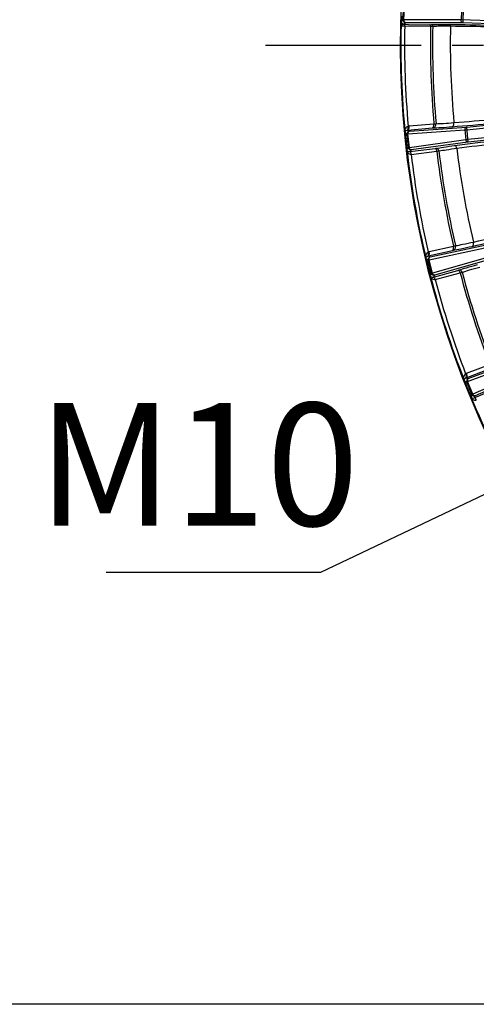
# Model space of a CAD drawing. Units: millimetres. Extents: x 534 to 3228, y 2257 to 4162.
# Drawn here: x 779 to 872, y 3136 to 3337 of the extents above; entities that cross this region are included whole.
import ezdxf

# ---------------------------------------------------------------- set-up
doc = ezdxf.new("R2010")
doc.units = ezdxf.units.MM
doc.linetypes.add('CENTER', pattern=[50.8, 31.75, -6.35, 6.35, -6.35])
doc.layers.get('0').update_dxf_attribs({"lineweight": 30})
doc.layers.add('中心线层', color=7, linetype='CENTER', lineweight=25)
doc.layers.add('标注层', color=7, linetype='Continuous', lineweight=25)
doc.styles.get("Standard").update_dxf_attribs({"font": 'gbenor.shx', "bigfont": 'gbcbig.shx'})
doc.dimstyles.get("Standard").update_dxf_attribs({"dimscale": 10, "dimtxt": 2.5, "dimasz": 2, "dimexe": 1.5, "dimexo": 0.5, "dimtad": 1, "dimdsep": 46, "dimtxsty": 'Standard', "dimcen": 0.09, "dimadec": 0, "dimazin": 0, "dimtp": 0.01, "dimtm": 0.01, "dimtfac": 1, "dimtofl": 0, "dimtmove": 0, "dimatfit": 3, "dimfxl": 1, "dimtolj": 1, "dimlwd": 25, "dimlwe": 25, "dimarcsym": 0})
doc.dimstyles.new('水平', dxfattribs={"dimscale": 10, "dimtxt": 2.5, "dimasz": 2, "dimexe": 1.25, "dimexo": 0.001, "dimtad": 1, "dimtoh": 1, "dimtxsty": 'Standard', "dimcen": 2.5, "dimadec": 0, "dimazin": 0, "dimtfac": 1, "dimtmove": 0, "dimatfit": 3, "dimfxl": 1, "dimtfillclr": 3, "dimlwd": 25, "dimlwe": 25, "dimarcsym": 0})

# ---------------------------------------------------------------- blocks, each defined once
blk = doc.blocks.new('*D29')
at = {"layer": 'Defpoints', "color": 0, "transparency": 16777216}
for p in [(1043.24, 3557), (766.36, 3136.35), (880.74, 3136.35)]:
    blk.add_point(p, dxfattribs=at)
at = {"layer": '标注层', "color": 0, "lineweight": 25, "transparency": 16777216}
for p, q in [((1038.24, 3557), (751.36, 3557)), ((766.36, 3537), (766.36, 3156.35)), ((875.74, 3136.35), (751.36, 3136.35))]:
    blk.add_line(p, q, dxfattribs=at)
at = {"layer": '标注层', "color": 0, "transparency": 16777216}
for points in [[(763.03, 3537), (769.69, 3537), (766.36, 3557)], [(763.03, 3156.35), (769.69, 3156.35), (766.36, 3136.35)]]:
    blk.add_solid(points, dxfattribs=at)
at = {"layer": '标注层', "color": 0, "transparency": 16777216, "insert": (747.61, 3346.67), "char_height": 25, "attachment_point": 5, "rotation": 90}
blk.add_mtext('\\A1;421', dxfattribs=at)
blk = doc.blocks.new('*D31')
at = {"layer": 'Defpoints', "color": 0, "transparency": 16777216}
for p in [(942.41, 3396.81), (1144.07, 3266.69)]:
    blk.add_point(p, dxfattribs=at)
at = {"layer": '标注层', "color": 0, "lineweight": 25, "transparency": 16777216}
for p, q in [((777.25, 3461.7), (841.85, 3461.7)), ((841.85, 3461.7), (925.61, 3407.65)), ((1144.07, 3266.69), (942.41, 3396.81)), ((1160.88, 3255.84), (1177.69, 3245))]:
    blk.add_line(p, q, dxfattribs=at)
at = {"layer": '标注层', "color": 0, "transparency": 16777216}
for points in [[(927.41, 3410.46), (923.8, 3404.85), (942.41, 3396.81)], [(1162.69, 3258.65), (1159.07, 3253.04), (1144.07, 3266.69)]]:
    blk.add_solid(points, dxfattribs=at)
at = {"layer": '标注层', "color": 0, "transparency": 16777216, "insert": (806.43, 3480.45), "char_height": 25, "attachment_point": 5}
blk.add_mtext('∅240', dxfattribs=at)
blk = doc.blocks.new('*D49')
at = {"layer": 'Defpoints', "color": 0, "transparency": 16777216}
for p in [(944.92, 3274.42), (933.72, 3269.08)]:
    blk.add_point(p, dxfattribs=at)
at = {"layer": '标注层', "color": 0, "lineweight": 25, "transparency": 16777216}
for p, q in [((962.97, 3283.04), (981.01, 3291.66)), ((944.92, 3274.42), (933.72, 3269.08)), ((840.09, 3224.37), (915.67, 3260.46)), ((796.33, 3224.37), (840.09, 3224.37))]:
    blk.add_line(p, q, dxfattribs=at)
at = {"layer": '标注层', "color": 0, "transparency": 16777216}
for points in [[(961.53, 3286.05), (964.4, 3280.03), (944.92, 3274.42)], [(914.24, 3263.47), (917.11, 3257.45), (933.72, 3269.08)]]:
    blk.add_solid(points, dxfattribs=at)
at = {"layer": '标注层', "color": 0, "transparency": 16777216, "insert": (815.09, 3243.12), "char_height": 25, "attachment_point": 5}
blk.add_mtext('M10', dxfattribs=at)

msp = doc.modelspace()

# ---------------------------------------------------------------- linework, layer by layer
at = {"color": 0, "linetype": 'Continuous', "lineweight": -3}
for p, q in [((856.84, 3336.945), (856.932, 3339.57)), ((857.023, 3336.939), (857.114, 3339.564)), ((868.737, 3338.765), (868.673, 3336.925)), ((869.069, 3336.311), (869.175, 3339.35)), ((856.485, 3336.422), (856.459, 3336.044)), ((856.494, 3336.327), (856.485, 3336.422)), ((856.84, 3336.945), (856.513, 3336.64)), ((857.023, 3336.939), (856.84, 3336.945)), ((857.419, 3336.938), (857.023, 3336.939)), ((857.418, 3336.325), (857.092, 3336.02)), ((869.069, 3336.311), (857.418, 3336.325)), ((868.673, 3336.925), (857.419, 3336.938)), ((918.991, 3335.168), (868.673, 3336.925)), ((918.97, 3334.568), (869.069, 3336.311)), ((856.451, 3335.729), (856.439, 3335.694)), ((857.092, 3336.02), (857.944, 3336.008)), ((857.189, 3335.718), (862.461, 3335.64)), ((857.944, 3336.008), (862.321, 3335.943)), ((862.321, 3335.943), (862.621, 3335.945)), ((862.461, 3335.64), (862.889, 3335.639)), ((869.812, 3315.047), (916.569, 3319.961)), ((869.864, 3314.55), (916.746, 3319.477)), ((916.959, 3317.454), (870.076, 3312.526)), ((916.887, 3316.944), (870.129, 3312.029)), ((857.763, 3314.478), (862.816, 3314.906)), ((857.763, 3314.478), (858.091, 3314.213)), ((857.828, 3313.68), (869.449, 3314.507)), ((858.078, 3315.309), (863.131, 3315.737)), ((858.091, 3314.213), (858.121, 3314.214)), ((858.121, 3314.214), (869.742, 3315.04)), ((862.816, 3314.906), (862.901, 3314.912)), ((863.131, 3315.737), (863.556, 3315.773)), ((869.449, 3314.507), (869.662, 3312.482)), ((869.742, 3315.04), (869.812, 3315.047)), ((870.129, 3312.029), (869.812, 3315.047)), ((857.272, 3313.966), (857.646, 3313.664)), ((857.646, 3313.664), (857.828, 3313.68)), ((857.941, 3310.853), (857.646, 3313.664)), ((858.123, 3310.874), (857.828, 3313.68)), ((869.662, 3312.482), (858.123, 3310.874)), ((857.941, 3310.853), (857.639, 3310.479)), ((858.123, 3310.874), (857.941, 3310.853)), ((858.218, 3310.072), (863.354, 3310.717)), ((858.491, 3310.408), (858.218, 3310.072)), ((858.481, 3309.499), (863.715, 3310.156)), ((858.521, 3310.414), (858.491, 3310.408)), ((870.06, 3312.021), (858.521, 3310.414)), ((863.354, 3310.717), (863.523, 3310.741)), ((863.715, 3310.156), (864.138, 3310.211)), ((870.129, 3312.029), (870.06, 3312.021)), ((862.147, 3288.051), (873.54, 3290.487)), ((862.168, 3289.699), (867.115, 3290.827)), ((862.363, 3288.62), (873.756, 3291.056)), ((867.115, 3290.827), (867.529, 3290.921)), ((861.557, 3288.257), (861.969, 3288.01)), ((861.969, 3288.01), (862.147, 3288.051)), ((861.972, 3288.832), (866.919, 3289.96)), ((861.972, 3288.832), (862.333, 3288.615)), ((862.83, 3285.314), (862.147, 3288.051)), ((862.333, 3288.615), (862.363, 3288.62)), ((874.033, 3288.512), (862.83, 3285.314)), ((874.491, 3288.111), (863.288, 3284.913)), ((866.919, 3289.96), (867.002, 3289.978)), ((862.653, 3285.267), (861.969, 3288.01)), ((862.653, 3285.267), (862.405, 3284.855)), ((862.83, 3285.314), (862.653, 3285.267)), ((863.036, 3284.532), (868.035, 3285.886)), ((863.259, 3284.903), (863.036, 3284.532)), ((863.288, 3284.913), (863.259, 3284.903)), ((863.376, 3284.002), (868.47, 3285.382)), ((868.035, 3285.886), (868.198, 3285.934)), ((868.47, 3285.382), (868.879, 3285.494)), ((869.783, 3264.907), (874.529, 3266.714)), ((869.991, 3263.273), (880.934, 3267.271)), ((870.126, 3263.866), (881.069, 3267.864)), ((869.709, 3264.022), (874.455, 3265.829)), ((869.709, 3264.022), (870.097, 3263.857)), ((881.697, 3265.383), (871.048, 3260.657)), ((882.206, 3265.05), (871.558, 3260.324)), ((869.378, 3263.395), (869.821, 3263.207)), ((869.821, 3263.207), (869.991, 3263.273)), ((870.88, 3260.586), (869.821, 3263.207)), ((871.048, 3260.657), (869.991, 3263.273)), ((870.097, 3263.857), (870.126, 3263.866)), ((871.361, 3259.912), (876.128, 3261.951)), ((870.88, 3260.586), (870.692, 3260.144)), ((871.048, 3260.657), (870.88, 3260.586)), ((871.53, 3260.31), (871.361, 3259.912)), ((871.558, 3260.324), (871.53, 3260.31))]:
    msp.add_line(p, q, dxfattribs=at)
for points in [[(857.618, 3310.43), (857.619, 3310.425), (857.619, 3310.428), (857.616, 3310.445), (857.615, 3310.452)], [(862.392, 3284.803), (862.393, 3284.799), (862.392, 3284.801), (862.388, 3284.818), (862.386, 3284.825)], [(870.685, 3260.09), (870.687, 3260.086), (870.686, 3260.089), (870.679, 3260.105), (870.677, 3260.111)]]:
    msp.add_lwpolyline(points, dxfattribs=at)
for centre, radius, start, end in [((1043.243, 3331.75), 187, 170.24118, 215.27829), ((862.116, 3335.891), 5.659, 174.09849, 174.54023), ((1045.119, 3331.684), 188.694, 178.18678, 178.56127), ((857.44, 3336.925), 0.6, 178.06693, 267.93307), ((1043.243, 3331.75), 186.846, 178.79044, 185.4367), ((878.877, 3334.545), 22.468, 176.82714, 177.06949), ((933.866, 3331.5), 77.541, 176.69927, 176.82908), ((894.539, 3333.78), 38.147, 176.59669, 176.71721), ((856.905, 3314.767), 20.953, 89.22401, 89.61153), ((1043.243, 3331.75), 186.097, 178.77814, 185.07855), ((1043.243, 3331.75), 180.824, 178.76715, 185.08049), ((1043.356, 3331.755), 180.509, 178.76715, 185.07975), ((1042.279, 3332.171), 175.814, 178.85609, 185.28225), ((858.144, 3313.715), 0.5, 96.06716, 185.93408), ((857.792, 3313.928), 0.551, 92.97745, 101.39201), ((858.192, 3313.961), 1.353, 94.84329, 103.47754), ((862.343, 3385.722), 71.568, 275.69843, 276.03211), ((1045.124, 3331.948), 188.708, 185.46781, 186.53233), ((879.023, 3227.342), 85.653, 95.99533, 96.27413), ((1043.243, 3331.75), 186.846, 186.54779, 193.4367), ((858.439, 3310.906), 0.5, 186.06646, 275.93354), ((1043.243, 3331.75), 180.821, 186.85861, 193.0805), ((1043.332, 3331.771), 180.486, 186.86073, 193.08147), ((1040.77, 3331.834), 174.279, 186.94354, 193.32869), ((1043.243, 3331.75), 186.097, 186.86701, 193.07855), ((1045.076, 3332.207), 188.706, 193.4678, 194.31937), ((862.077, 3288.291), 0.551, 100.97718, 109.39228), ((862.455, 3288.13), 0.5, 104.06716, 193.93408), ((862.469, 3288.38), 1.353, 102.84284, 111.47799), ((1045.073, 3332.206), 188.702, 194.31937, 194.53235), ((1043.243, 3331.75), 186.846, 194.54779, 201.4367), ((863.138, 3285.389), 0.5, 194.06646, 283.93354), ((1043.243, 3331.75), 186.097, 194.86701, 201.07855), ((1043.243, 3331.75), 180.817, 194.85861, 201.0805), ((1043.294, 3331.781), 180.452, 194.86262, 201.08445), ((870.264, 3263.643), 1.353, 110.84339, 119.47744), ((869.888, 3263.501), 0.551, 108.9775, 117.39196), ((1044.996, 3332.458), 188.708, 201.46781, 202.53233), ((870.285, 3263.394), 0.5, 112.06716, 201.93408), ((1043.243, 3331.75), 186.846, 202.54779, 209.4293), ((871.343, 3260.774), 0.5, 202.06646, 291.93354)]:
    msp.add_arc(centre, radius, start, end, dxfattribs=at)
for points, knots in [([(856.513, 3336.64), (856.509, 3336.637), (856.506, 3336.618), (856.495, 3336.564), (856.49, 3336.512), (856.486, 3336.473)], [0, 0, 0, 0, 0.0982048, 0.3051448, 1, 1, 1, 1]), ([(856.809, 3335.952), (856.73, 3335.989), (856.59, 3336.091), (856.511, 3336.248), (856.494, 3336.327)], [0, 0, 0, 0, 0.5160296, 1, 1, 1, 1]), ([(857.062, 3336.019), (856.939, 3336.026), (856.696, 3336.138), (856.556, 3336.364), (856.528, 3336.485)], [0, 0, 0, 0, 0.4962856, 1, 1, 1, 1]), ([(857.418, 3336.325), (857.304, 3336.333), (857.134, 3336.47), (857.04, 3336.714), (857.02, 3336.863), (857.023, 3336.939)], [0, 0, 0, 0, 0.4369181, 0.7089122, 1, 1, 1, 1]), ([(869.069, 3336.311), (869.014, 3336.315), (868.898, 3336.359), (868.719, 3336.56), (868.673, 3336.779), (868.673, 3336.925)], [0, 0, 0, 0, 0.2093087, 0.4460659, 1, 1, 1, 1]), ([(856.439, 3335.694), (856.443, 3335.698), (856.461, 3335.702), (856.494, 3335.708), (856.547, 3335.711), (856.651, 3335.717), (856.82, 3335.72), (856.965, 3335.72), (857.047, 3335.72)], [0, 0, 0, 0, 0.0274339, 0.0841238, 0.1704458, 0.2854785, 0.5957781, 1, 1, 1, 1]), ([(856.808, 3335.952), (856.728, 3335.923), (856.601, 3335.866), (856.477, 3335.779), (856.451, 3335.729)], [0, 0, 0, 0, 0.5997983, 1, 1, 1, 1]), ([(857.189, 3335.718), (857.19, 3335.777), (857.178, 3335.879), (857.128, 3335.978), (857.092, 3336.004)], [0, 0, 0, 0, 0.571613, 1, 1, 1, 1]), ([(862.461, 3335.64), (862.462, 3335.711), (862.452, 3335.825), (862.367, 3335.939), (862.321, 3335.943)], [0, 0, 0, 0, 0.6067535, 1, 1, 1, 1]), ([(862.621, 3335.945), (863.128, 3335.971), (864.364, 3335.993), (865.6, 3335.99), (866.328, 3335.984)], [0, 0, 0, 0, 0.4107617, 1, 1, 1, 1]), ([(862.889, 3335.639), (862.89, 3335.714), (862.839, 3335.867), (862.692, 3335.941), (862.621, 3335.945)], [0, 0, 0, 0, 0.5128252, 1, 1, 1, 1]), ([(862.889, 3335.639), (863.383, 3335.666), (864.587, 3335.688), (865.79, 3335.686), (866.5, 3335.681)], [0, 0, 0, 0, 0.4107723, 1, 1, 1, 1]), ([(866.328, 3335.984), (869.128, 3335.96), (875.046, 3335.854), (880.962, 3335.681), (884.079, 3335.573)], [0, 0, 0, 0, 0.4730224, 1, 1, 1, 1]), ([(866.498, 3335.681), (866.498, 3335.718), (866.49, 3335.833), (866.411, 3335.977), (866.328, 3335.984)], [0, 0, 0, 0, 0.3132292, 1, 1, 1, 1]), ([(866.5, 3335.681), (869.264, 3335.657), (875.108, 3335.554), (880.951, 3335.382), (884.029, 3335.274)], [0, 0, 0, 0, 0.4730304, 1, 1, 1, 1]), ([(866.819, 3315.146), (869.65, 3315.37), (875.623, 3315.895), (881.589, 3316.487), (884.727, 3316.816)], [0, 0, 0, 0, 0.4737078, 1, 1, 1, 1]), ([(867.211, 3315.985), (869.968, 3316.203), (875.785, 3316.715), (881.595, 3317.292), (884.651, 3317.612)], [0, 0, 0, 0, 0.4737197, 1, 1, 1, 1]), ([(857.235, 3314.077), (857.23, 3314.184), (857.255, 3314.411), (857.345, 3314.751), (857.537, 3315.078), (857.753, 3315.236), (857.877, 3315.276)], [0, 0, 0, 0, 0.2220677, 0.4719819, 0.7283669, 1, 1, 1, 1]), ([(857.243, 3314.042), (857.255, 3314.127), (857.356, 3314.328), (857.558, 3314.443), (857.683, 3314.468)], [0, 0, 0, 0, 0.4027054, 1, 1, 1, 1]), ([(857.683, 3314.468), (857.791, 3314.505), (857.896, 3314.722), (857.914, 3315.005), (857.895, 3315.184), (857.877, 3315.276)], [0, 0, 0, 0, 0.3924261, 0.6781855, 1, 1, 1, 1]), ([(857.763, 3314.478), (857.884, 3314.498), (858.027, 3314.718), (858.083, 3315.015), (858.087, 3315.209), (858.078, 3315.309)], [0, 0, 0, 0, 0.391882, 0.6794982, 1, 1, 1, 1]), ([(858.121, 3314.214), (858.027, 3314.2), (857.843, 3314.028), (857.817, 3313.801), (857.828, 3313.68)], [0, 0, 0, 0, 0.4393684, 1, 1, 1, 1]), ([(862.816, 3314.906), (862.936, 3314.926), (863.08, 3315.147), (863.136, 3315.444), (863.139, 3315.637), (863.131, 3315.737)], [0, 0, 0, 0, 0.3918815, 0.6794992, 1, 1, 1, 1]), ([(862.901, 3314.912), (863.089, 3314.934), (863.464, 3315.159), (863.572, 3315.574), (863.556, 3315.773)], [0, 0, 0, 0, 0.4869794, 1, 1, 1, 1]), ([(862.901, 3314.912), (863.439, 3314.922), (864.746, 3314.991), (866.051, 3315.085), (866.819, 3315.146)], [0, 0, 0, 0, 0.4110223, 1, 1, 1, 1]), ([(863.556, 3315.773), (864.058, 3315.78), (865.277, 3315.842), (866.495, 3315.929), (867.211, 3315.985)], [0, 0, 0, 0, 0.4110384, 1, 1, 1, 1]), ([(866.819, 3315.146), (866.882, 3315.156), (867.013, 3315.228), (867.141, 3315.428), (867.212, 3315.69), (867.217, 3315.885), (867.209, 3315.985)], [0, 0, 0, 0, 0.1904621, 0.4216374, 0.6977918, 1, 1, 1, 1]), ([(869.742, 3315.04), (869.648, 3315.027), (869.464, 3314.855), (869.439, 3314.628), (869.449, 3314.507)], [0, 0, 0, 0, 0.439369, 1, 1, 1, 1]), ([(857.275, 3313.966), (857.271, 3313.982), (857.265, 3314.004), (857.257, 3314.036), (857.243, 3314.042), (857.238, 3314.047)], [0, 0, 0, 0, 0.5234237, 0.7833834, 1, 1, 1, 1]), ([(867.352, 3311.318), (870.146, 3311.685), (876.047, 3312.406), (881.955, 3313.063), (885.066, 3313.391)], [0, 0, 0, 0, 0.4738931, 1, 1, 1, 1]), ([(867.77, 3310.765), (870.508, 3311.126), (876.293, 3311.834), (882.086, 3312.476), (885.136, 3312.795)], [0, 0, 0, 0, 0.4739022, 1, 1, 1, 1]), ([(870.06, 3312.021), (869.965, 3312.015), (869.749, 3312.145), (869.677, 3312.361), (869.662, 3312.482)], [0, 0, 0, 0, 0.4393684, 1, 1, 1, 1]), ([(857.614, 3310.443), (857.631, 3310.342), (857.795, 3310.117), (858.07, 3310.05), (858.218, 3310.072)], [0, 0, 0, 0, 0.4055525, 1, 1, 1, 1]), ([(857.616, 3310.443), (857.62, 3310.448), (857.624, 3310.424), (857.64, 3310.399), (857.636, 3310.445), (857.639, 3310.463), (857.639, 3310.476), (857.641, 3310.48)], [0, 0, 0, 0, 0.1798799, 0.3517087, 0.6778825, 0.8834791, 1, 1, 1, 1]), ([(857.616, 3310.443), (857.63, 3310.335), (857.689, 3310.12), (857.856, 3309.826), (858.114, 3309.58), (858.356, 3309.502), (858.481, 3309.503)], [0, 0, 0, 0, 0.2388511, 0.4784034, 0.728391, 1, 1, 1, 1]), ([(858.521, 3310.414), (858.426, 3310.407), (858.21, 3310.537), (858.138, 3310.754), (858.123, 3310.874)], [0, 0, 0, 0, 0.4393692, 1, 1, 1, 1]), ([(863.715, 3310.156), (863.706, 3310.231), (863.673, 3310.372), (863.585, 3310.581), (863.446, 3310.721), (863.354, 3310.717)], [0, 0, 0, 0, 0.3204908, 0.608123, 1, 1, 1, 1]), ([(863.523, 3310.741), (864.044, 3310.842), (865.32, 3311.043), (866.599, 3311.219), (867.352, 3311.318)], [0, 0, 0, 0, 0.4111807, 1, 1, 1, 1]), ([(864.138, 3310.211), (864.118, 3310.36), (863.975, 3310.648), (863.664, 3310.754), (863.523, 3310.741)], [0, 0, 0, 0, 0.5131083, 1, 1, 1, 1]), ([(864.138, 3310.211), (864.632, 3310.309), (865.842, 3310.502), (867.055, 3310.671), (867.77, 3310.765)], [0, 0, 0, 0, 0.4112022, 1, 1, 1, 1]), ([(867.768, 3310.765), (867.759, 3310.84), (867.723, 3310.982), (867.617, 3311.199), (867.454, 3311.324), (867.352, 3311.318)], [0, 0, 0, 0, 0.3062907, 0.5860122, 1, 1, 1, 1]), ([(858.481, 3309.503), (858.482, 3309.577), (858.468, 3309.72), (858.409, 3309.92), (858.299, 3310.073), (858.218, 3310.072)], [0, 0, 0, 0, 0.3366029, 0.6319244, 1, 1, 1, 1]), ([(870.921, 3290.772), (873.671, 3291.385), (879.454, 3292.723), (885.223, 3294.124), (888.249, 3294.876)], [0, 0, 0, 0, 0.4746639, 1, 1, 1, 1]), ([(871.186, 3291.656), (873.866, 3292.254), (879.503, 3293.559), (885.125, 3294.924), (888.075, 3295.656)], [0, 0, 0, 0, 0.4746761, 1, 1, 1, 1]), ([(866.919, 3289.96), (867.035, 3289.997), (867.147, 3290.235), (867.161, 3290.537), (867.137, 3290.729), (867.115, 3290.827)], [0, 0, 0, 0, 0.3918814, 0.6794992, 1, 1, 1, 1]), ([(867.002, 3289.978), (867.184, 3290.026), (867.524, 3290.301), (867.572, 3290.726), (867.529, 3290.921)], [0, 0, 0, 0, 0.4865642, 1, 1, 1, 1]), ([(867.002, 3289.978), (867.544, 3290.065), (868.853, 3290.321), (870.156, 3290.602), (870.921, 3290.772)], [0, 0, 0, 0, 0.4117688, 1, 1, 1, 1]), ([(867.529, 3290.921), (868.035, 3291), (869.256, 3291.237), (870.472, 3291.498), (871.186, 3291.656)], [0, 0, 0, 0, 0.4117848, 1, 1, 1, 1]), ([(870.921, 3290.772), (870.981, 3290.79), (871.099, 3290.881), (871.196, 3291.096), (871.228, 3291.365), (871.206, 3291.558), (871.184, 3291.656)], [0, 0, 0, 0, 0.1889111, 0.4196962, 0.6965386, 1, 1, 1, 1]), ([(861.505, 3288.362), (861.485, 3288.467), (861.478, 3288.695), (861.52, 3289.044), (861.664, 3289.395), (861.856, 3289.582), (861.974, 3289.639)], [0, 0, 0, 0, 0.2220677, 0.4719819, 0.7283669, 1, 1, 1, 1]), ([(861.559, 3288.258), (861.554, 3288.273), (861.545, 3288.294), (861.532, 3288.324), (861.517, 3288.328), (861.512, 3288.332)], [0, 0, 0, 0, 0.5234237, 0.7833834, 1, 1, 1, 1]), ([(861.517, 3288.328), (861.518, 3288.414), (861.59, 3288.628), (861.774, 3288.769), (861.894, 3288.811)], [0, 0, 0, 0, 0.4027054, 1, 1, 1, 1]), ([(861.894, 3288.811), (861.996, 3288.863), (862.069, 3289.093), (862.048, 3289.375), (862.005, 3289.55), (861.974, 3289.639)], [0, 0, 0, 0, 0.3924261, 0.6781855, 1, 1, 1, 1]), ([(861.972, 3288.832), (862.089, 3288.869), (862.2, 3289.107), (862.214, 3289.409), (862.19, 3289.601), (862.168, 3289.699)], [0, 0, 0, 0, 0.391882, 0.6794982, 1, 1, 1, 1]), ([(862.363, 3288.62), (862.272, 3288.594), (862.113, 3288.398), (862.12, 3288.17), (862.147, 3288.051)], [0, 0, 0, 0, 0.4393684, 1, 1, 1, 1]), ([(868.198, 3285.934), (868.712, 3286.109), (869.971, 3286.492), (871.238, 3286.851), (871.984, 3287.057)], [0, 0, 0, 0, 0.4119705, 1, 1, 1, 1]), ([(868.879, 3285.494), (869.365, 3285.662), (870.56, 3286.029), (871.761, 3286.37), (872.469, 3286.567)], [0, 0, 0, 0, 0.4119925, 1, 1, 1, 1]), ([(862.386, 3284.815), (862.417, 3284.718), (862.61, 3284.519), (862.892, 3284.49), (863.036, 3284.532)], [0, 0, 0, 0, 0.4055525, 1, 1, 1, 1]), ([(862.388, 3284.816), (862.391, 3284.822), (862.399, 3284.799), (862.417, 3284.775), (862.408, 3284.821), (862.408, 3284.839), (862.406, 3284.852), (862.408, 3284.856)], [0, 0, 0, 0, 0.1798799, 0.3517086, 0.6778825, 0.8834791, 1, 1, 1, 1]), ([(862.388, 3284.817), (862.416, 3284.711), (862.505, 3284.506), (862.711, 3284.238), (863.001, 3284.031), (863.252, 3283.988), (863.375, 3284.006)], [0, 0, 0, 0, 0.2388511, 0.4784034, 0.728391, 1, 1, 1, 1]), ([(863.288, 3284.913), (863.195, 3284.893), (862.963, 3284.992), (862.861, 3285.196), (862.83, 3285.314)], [0, 0, 0, 0, 0.4393692, 1, 1, 1, 1]), ([(863.375, 3284.006), (863.366, 3284.079), (863.332, 3284.218), (863.246, 3284.408), (863.116, 3284.545), (863.036, 3284.532)], [0, 0, 0, 0, 0.3366029, 0.6319244, 1, 1, 1, 1]), ([(868.47, 3285.382), (868.451, 3285.454), (868.399, 3285.59), (868.283, 3285.785), (868.126, 3285.903), (868.035, 3285.886)], [0, 0, 0, 0, 0.320491, 0.6081234, 1, 1, 1, 1]), ([(868.879, 3285.494), (868.84, 3285.639), (868.658, 3285.904), (868.336, 3285.966), (868.198, 3285.934)], [0, 0, 0, 0, 0.513548, 1, 1, 1, 1]), ([(869.312, 3263.491), (869.278, 3263.592), (869.239, 3263.817), (869.232, 3264.169), (869.326, 3264.536), (869.49, 3264.748), (869.598, 3264.821)], [0, 0, 0, 0, 0.2220677, 0.4719819, 0.7283669, 1, 1, 1, 1]), ([(869.329, 3263.46), (869.317, 3263.545), (869.359, 3263.766), (869.522, 3263.931), (869.635, 3263.99)], [0, 0, 0, 0, 0.4027054, 1, 1, 1, 1]), ([(869.635, 3263.99), (869.729, 3264.055), (869.769, 3264.293), (869.709, 3264.57), (869.642, 3264.737), (869.598, 3264.821)], [0, 0, 0, 0, 0.3924261, 0.6781855, 1, 1, 1, 1]), ([(869.709, 3264.022), (869.819, 3264.075), (869.896, 3264.326), (869.869, 3264.627), (869.818, 3264.814), (869.783, 3264.907)], [0, 0, 0, 0, 0.391882, 0.6794982, 1, 1, 1, 1]), ([(869.38, 3263.395), (869.373, 3263.41), (869.361, 3263.429), (869.344, 3263.458), (869.329, 3263.46), (869.323, 3263.463)], [0, 0, 0, 0, 0.5234237, 0.7833834, 1, 1, 1, 1]), ([(870.126, 3263.866), (870.039, 3263.828), (869.909, 3263.611), (869.948, 3263.386), (869.991, 3263.273)], [0, 0, 0, 0, 0.4393684, 1, 1, 1, 1]), ([(870.678, 3260.102), (870.722, 3260.009), (870.941, 3259.839), (871.224, 3259.85), (871.361, 3259.912)], [0, 0, 0, 0, 0.4055525, 1, 1, 1, 1]), ([(870.68, 3260.103), (870.682, 3260.109), (870.693, 3260.087), (870.715, 3260.066), (870.699, 3260.11), (870.697, 3260.128), (870.692, 3260.141), (870.694, 3260.145)], [0, 0, 0, 0, 0.1798799, 0.3517087, 0.6778825, 0.8834791, 1, 1, 1, 1]), ([(870.68, 3260.103), (870.723, 3260.002), (870.839, 3259.812), (871.08, 3259.575), (871.396, 3259.41), (871.65, 3259.402), (871.77, 3259.438)], [0, 0, 0, 0, 0.2388511, 0.4784034, 0.728391, 1, 1, 1, 1]), ([(871.558, 3260.324), (871.468, 3260.291), (871.224, 3260.357), (871.096, 3260.545), (871.048, 3260.657)], [0, 0, 0, 0, 0.4393692, 1, 1, 1, 1]), ([(871.77, 3259.438), (871.751, 3259.509), (871.698, 3259.642), (871.586, 3259.818), (871.438, 3259.936), (871.361, 3259.912)], [0, 0, 0, 0, 0.3366029, 0.6319244, 1, 1, 1, 1])]:
    msp.add_open_spline(points, degree=3, knots=knots, dxfattribs=at)
for points in [[(856.528, 3336.485), (856.517, 3336.536), (856.512, 3336.589), (856.513, 3336.64)], [(857.062, 3336.019), (856.975, 3336.01), (856.89, 3335.982), (856.808, 3335.952)], [(857.092, 3336.004), (857.08, 3336.013), (857.065, 3336.019), (857.049, 3336.021)]]:
    msp.add_open_spline(points, degree=3, dxfattribs=at)
at = {"layer": '中心线层', "color": 1}
msp.add_line((828.78, 3331.75), (1257.706, 3331.75), dxfattribs=at)

# ---------------------------------------------------------------- dimensions: what is measured, and where the dimension line sits
at = {"layer": '标注层', "color": 3}
dim = msp.add_linear_dim(base=(766.359, 3136.347), p1=(1043.243, 3557), p2=(880.743, 3136.347), angle=90, text='421', dimstyle='Standard', dxfattribs=at)
dim.commit()
dim.dimension.update_dxf_attribs({"geometry": '*D29', "text_midpoint": (766.359, 3346.673), "dimtype": 160})
dim = msp.add_diameter_dim_2p(p1=(1144.075, 3266.688), p2=(942.412, 3396.811), dimstyle='水平', dxfattribs=at)
dim.commit()
dim.dimension.update_dxf_attribs({"geometry": '*D31', "text_midpoint": (806.429, 3461.695), "dimtype": 163})
dim = msp.add_diameter_dim_2p(p1=(944.919, 3274.423), p2=(933.722, 3269.076), text='M10', dimstyle='水平', dxfattribs=at)
dim.commit()
dim.dimension.update_dxf_attribs({"geometry": '*D49', "text_midpoint": (815.086, 3224.367), "dimtype": 163})

doc.saveas('drawing.dxf')
